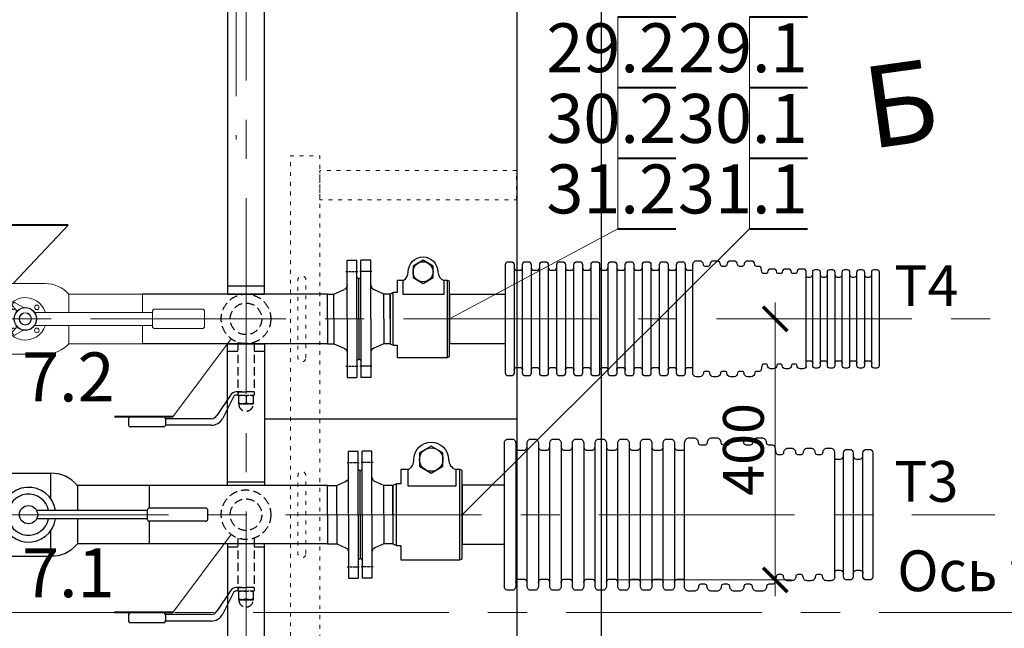
# Model space of a CAD drawing. Units: millimetres. Extents: x 458147 to 487741, y 24798 to 35299.
# Drawn here: x 461573 to 463083, y 32038 to 32971 of the extents above; entities that cross this region are included whole.
import ezdxf
from ezdxf.enums import TextEntityAlignment as Align

# ---------------------------------------------------------------- set-up
doc = ezdxf.new("R2010")
doc.units = ezdxf.units.MM
for name, pattern in [('ACAD_ISO03W100', [30, 12, -18]), ('CENTERx1', [16, 10, -2, 2, -2]), ('CENTERX2', [101.6, 63.5, -12.7, 12.7, -12.7]), ('DASHED', [19.05, 12.7, -6.35])]:
    doc.linetypes.add(name, pattern=pattern)
for name, color, linetype in [('Construction(строит)', 153, 'Continuous'), ('PV-33A', 7, 'Continuous'), ('PV-37F', 7, 'Continuous'), ('tc_Construction(строит)', 153, 'Continuous'), ('tc_WaterPipe(водоводы)', 74, 'Continuous')]:
    doc.layers.add(name, color=color, linetype=linetype)
for name, color, linetype, lineweight in [('Dim(размер)', 5, 'Continuous', 25), ('tc_Axis(Оси)', 1, 'CENTERx1', 13), ('tc_Dim(размер)', 5, 'Continuous', 35), ('tc_Text(текст)', 202, 'Continuous', 35), ('Tonk', 8, 'Continuous', 15)]:
    doc.layers.add(name, color=color, linetype=linetype, lineweight=lineweight)
doc.styles.add('Dim(размер)', font='isocpeui.ttf')
doc.styles.get("Standard").update_dxf_attribs({"font": 'isocpeui.ttf'})
doc.styles.add('Text(текст)', font='monotxt.shx', dxfattribs={"width": 0.8})
doc.dimstyles.new('M25_1$0', dxfattribs={"dimtxt": 62.5, "dimasz": 37.5, "dimexe": 25, "dimexo": 20, "dimgap": 17.5, "dimtad": 1, "dimdec": 0, "dimzin": 3, "dimtxsty": 'Dim(размер)', "dimblk": 'ARCHTICK', "dimcen": 62.5, "dimdle": 25, "dimclrd": 256, "dimclre": 256, "dimclrt": 256, "dimaunit": 1, "dimadec": 3, "dimazin": 0, "dimtfac": 1, "dimtdec": 0, "dimtmove": 0, "dimatfit": 3, "dimldrblk": 'NONE', "dimfxl": 1, "dimtolj": 1, "dimtzin": 3, "dimlwd": 15, "dimlwe": 15, "dimarcsym": 0})

# ---------------------------------------------------------------- blocks, each defined once
blk = doc.blocks.new('Bm_on_dy080T')
at = {"layer": 'PV-37F', "extrusion": (0, 1, -1.83691e-16)}
for p, q in [((151.4, 63.5), (218.6, 63.5)), ((151.4, 63.5), (151.4, 25.2)), ((218.6, 63.5), (218.6, 25.2)), ((110, 44.5), (0, 44.5)), ((0, -44.5), (0, 44.5)), ((110, 0), (110, 44.5)), ((370, 44.5), (260, 44.5)), ((260, 44.5), (260, 6.5)), ((370, 44.5), (370, 10)), ((110, -44.5), (110, 0)), ((367, 6.5), (197.4, 6.5)), ((367, 7), (367, -7)), ((457, 10), (370, 10)), ((460, -7), (460, 7)), ((367, -6.5), (197.4, -6.5)), ((260, -6.5), (260, -44.5)), ((457, -10), (370, -10)), ((370, -10), (370, -44.5)), ((151.4, -25.2), (151.4, -63.5)), ((218.6, -25.2), (218.6, -63.5)), ((110, -44.5), (0, -44.5)), ((370, -44.5), (260, -44.5)), ((151.4, -63.5), (218.6, -63.5))]:
    blk.add_line(p, q, dxfattribs=at)
at = {"layer": 'PV-37F'}
blk.add_circle((185, 0), 14, dxfattribs=at)
for centre, radius, start, end in [((150.1, 11.8), 51.7, 88.6209, 140.8362), ((219.9, 11.8), 51.7, 39.1638, 91.3791), ((185, 0), 42, 8.9024, 180), ((185, 0), 31.5, 11.9077, 180), ((185, 0), 42, 180, 351.0976), ((185, 0), 31.5, 180, 348.0923), ((370, 7), 3, 90, 180), ((457, 7), 3, 0, 90), ((370, -7), 3, 180, 270), ((457, -7), 3, 270, 0), ((150.1, -11.8), 51.7, 219.1638, 271.3791), ((219.9, -11.8), 51.7, 268.6209, 320.8362)]:
    blk.add_arc(centre, radius, start, end, dxfattribs=at)
blk = doc.blocks.new('*U5')
at = {"linetype": 'Continuous', "lineweight": -3}
blk.add_lwpolyline([(0, 0, 0.5, 0.5, 0), (-10, 0, 0.5, 0.5, 0), (-8, 0, 0, 1.8, 0), (-8, 5, 0, 0, 0), (-8, 10, 0, 0, 0)], format="xyseb", dxfattribs=at)
at = {"style": 'Text(текст)', "width": 0.8}
blk.add_attdef('RAZREZ', text='', height=5, dxfattribs=at).set_placement((-12.93, 8.355), align=Align.MIDDLE_CENTER)
blk = doc.blocks.new('_ArchTick')
at = {"color": 0, "const_width": 0.15}
blk.add_lwpolyline([(-0.5, -0.5), (0.5, 0.5)], dxfattribs=at)
blk = doc.blocks.new('*D66')
at = {"layer": 'Defpoints', "color": 0, "transparency": 16777216}
for p in [(462624.6, 32512.3), (462731.2, 32512.3), (462468.8, 32112.3)]:
    blk.add_point(p, dxfattribs=at)
at = {"layer": 'Dim(размер)', "lineweight": 15, "transparency": 16777216}
for p, q in [((462731.2, 32087.3), (462731.2, 32537.3)), ((462644.6, 32512.3), (462756.2, 32512.3)), ((462488.8, 32112.3), (462756.2, 32112.3))]:
    blk.add_line(p, q, dxfattribs=at)
at = {"layer": 'Dim(размер)', "lineweight": 15, "transparency": 16777216, "xscale": 37.5, "yscale": 37.5, "zscale": 37.5}
for p, rotation in [((462731.2, 32512.3), 90), ((462731.2, 32112.3), 270)]:
    blk.add_blockref('_ArchTick', p, dxfattribs=dict(at, rotation=rotation))
at = {"layer": 'Dim(размер)', "transparency": 16777216, "insert": (462682.4, 32312.3), "char_height": 62.5, "attachment_point": 5, "rotation": 90, "style": 'Dim(размер)'}
blk.add_mtext('\\A1;400', dxfattribs=at)
blk = doc.blocks.new('_None')
blk = doc.blocks.new('A$C12A52540')
at = {"layer": 'tc_Construction(строит)'}
for p, q in [((3064.1, -3709.5), (3064.1, -626.5)), ((2934.1, -811.5), (2934.1, -3524.5))]:
    blk.add_line(p, q, dxfattribs=at)
blk = doc.blocks.new('A$C75836C24')
at = {"color": 3, "ltscale": 0.2}
for p, q in [((18, 97.5), (3, 97.5)), ((3, 0), (3, 97.5)), ((18, 0), (18, 97.5)), ((3, 69.5), (0, 66.5)), ((0, 0), (0, 66.5)), ((36, 44.5), (22.6, 50.6)), ((50, 44.5), (36, 44.5)), ((36, 0), (36, 44.5)), ((50, 0), (50, 44.5)), ((0, 0), (0, -66.5)), ((3, 0), (3, -97.5)), ((18, 0), (18, -97.5)), ((36, 0), (36, -44.5)), ((50, 0), (50, -44.5)), ((36, -44.5), (22.6, -50.6)), ((50, -44.5), (36, -44.5)), ((3, -69.5), (0, -66.5)), ((18, -97.5), (3, -97.5))]:
    blk.add_line(p, q, dxfattribs=at)
at = {"color": 1, "linetype": 'CENTERX2', "ltscale": 0.05}
for p, q in [((20, 80), (1, 80)), ((20, -80), (1, -80))]:
    blk.add_line(p, q, dxfattribs=at)
at = {"color": 3, "ltscale": 0.2}
for centre, start, end in [((25.5, 57.5), 180, 247.38), ((25.5, -57.5), 112.62, 180)]:
    blk.add_arc(centre, 7.5, start, end, dxfattribs=at)
blk = doc.blocks.new('A$C79A64647')
at = {"layer": 'Construction(строит)', "linetype": 'Continuous', "lineweight": 30}
blk.add_lwpolyline([(28.3, 83.8, 0.292332), (39.2, 102.5, -1), (103.7, 102.5, 0.30352), (117.1, 83.8)], format="xyb", dxfattribs=at)
blk.add_lwpolyline([(49.6, 89.9), (71.4, 77.3), (93.2, 89.9), (93.2, 115.1), (71.4, 127.6), (49.6, 115.1)], close=True, dxfattribs=at)
for points in [[(6.6, -57.5), (6.6, 57.5), (0, 54), (0, -54), (6.6, -57.5), (15, -57.5), (15, -83.8), (124.6, -83.8), (124.6, 0), (124.6, 83.8), (117.1, 83.8), (117.1, 53.2), (28.3, 53.2), (28.3, 83.8), (15, 83.8), (15, 57.5), (6.6, 57.5)], [(124.6, -83.8), (129, -82.2), (129, 82.2), (124.6, 83.8)]]:
    blk.add_lwpolyline(points, dxfattribs=at)
blk.add_circle((71.4, 102.5), 21.8, dxfattribs=at)
blk = doc.blocks.new('A$C630D78D9')
at = {"layer": 'tc_WaterPipe(водоводы)'}
for points in [[(115.9, -5.8), (115.9, -11.6, -0.414214), (110.1, -17.4), (104.3, -17.4), (-104.3, -17.4), (-110.1, -17.4, -0.414214), (-115.9, -11.6), (-115.9, -5.8, -0.414214), (-110.1, 0), (110.1, 0, -0.414214)], [(115.9, -40.6), (115.9, -46.4, -0.414214), (110.1, -52.2), (104.3, -52.2), (-104.3, -52.2), (-110.1, -52.2, -0.414214), (-115.9, -46.4), (-115.9, -40.6, -0.414214), (-110.1, -34.8), (110.1, -34.8, -0.414214)], [(115.9, -75.4), (115.9, -81.2, -0.414214), (110.1, -87), (104.3, -87), (-104.3, -87), (-110.1, -87, -0.414214), (-115.9, -81.2), (-115.9, -75.4, -0.414214), (-110.1, -69.6), (110.1, -69.6, -0.414214)], [(115.9, -110.1), (115.9, -115.9, -0.414214), (110.1, -121.7), (104.3, -121.7), (-104.3, -121.7), (-110.1, -121.7, -0.414214), (-115.9, -115.9), (-115.9, -110.1, -0.414214), (-110.1, -104.3), (110.1, -104.3, -0.414214)], [(115.9, -144.9), (115.9, -150.7, -0.414214), (110.1, -156.5), (104.3, -156.5), (-104.3, -156.5), (-110.1, -156.5, -0.414214), (-115.9, -150.7), (-115.9, -144.9, -0.414214), (-110.1, -139.1), (110.1, -139.1, -0.414214)], [(115.9, -179.7), (115.9, -185.5, -0.414214), (110.1, -191.3), (104.3, -191.3), (-104.3, -191.3), (-110.1, -191.3, -0.414214), (-115.9, -185.5), (-115.9, -179.7, -0.414214), (-110.1, -173.9), (110.1, -173.9, -0.414214)], [(115.9, -214.5), (115.9, -220.3, -0.414214), (110.1, -226.1), (104.3, -226.1), (-104.3, -226.1), (-110.1, -226.1, -0.414214), (-115.9, -220.3), (-115.9, -214.5, -0.414214), (-110.1, -208.7), (110.1, -208.7, -0.414214)], [(115.9, -249.3), (115.9, -255.1, -0.414214), (110.1, -260.9), (104.3, -260.9), (-104.3, -260.9), (-110.1, -260.9, -0.414214), (-115.9, -255.1), (-115.9, -249.3, -0.414214), (-110.1, -243.5), (110.1, -243.5, -0.414214)], [(100, -525), (100, -530, -0.414214), (95, -535), (90, -535), (-90, -535), (-95, -535, -0.414214), (-100, -530), (-100, -525, -0.414214), (-95, -520), (95, -520, -0.414214)], [(100, -555), (100, -560, -0.414214), (95, -565), (90, -565), (-90, -565), (-95, -565, -0.414214), (-100, -560), (-100, -555, -0.414214), (-95, -550), (95, -550, -0.414214)]]:
    blk.add_lwpolyline(points, format="xyb", close=True, dxfattribs=at)
for points in [[(-104.3, -17.4, -0.414214), (-98.6, -23.2), (-98.6, -29, -0.414214), (-104.3, -34.8)], [(104.3, -17.4, 0.414214), (98.6, -23.2), (98.6, -29, 0.414214), (104.3, -34.8)], [(-104.3, -52.2, -0.414214), (-98.6, -58), (-98.6, -63.8, -0.414214), (-104.3, -69.6)], [(104.3, -52.2, 0.414214), (98.6, -58), (98.6, -63.8, 0.414214), (104.3, -69.6)], [(-104.3, -87, -0.414214), (-98.6, -92.8), (-98.6, -98.6, -0.414214), (-104.3, -104.3)], [(104.3, -87, 0.414214), (98.6, -92.8), (98.6, -98.6, 0.414214), (104.3, -104.3)], [(-104.3, -121.7, -0.414214), (-98.6, -127.5), (-98.6, -133.3, -0.414214), (-104.3, -139.1)], [(104.3, -121.7, 0.414214), (98.6, -127.5), (98.6, -133.3, 0.414214), (104.3, -139.1)], [(-104.3, -156.5, -0.414214), (-98.6, -162.3), (-98.6, -168.1, -0.414214), (-104.3, -173.9)], [(104.3, -156.5, 0.414214), (98.6, -162.3), (98.6, -168.1, 0.414214), (104.3, -173.9)], [(-104.3, -191.3, -0.414214), (-98.6, -197.1), (-98.6, -202.9, -0.414214), (-104.3, -208.7)], [(104.3, -191.3, 0.414214), (98.6, -197.1), (98.6, -202.9, 0.414214), (104.3, -208.7)], [(-104.3, -226.1, -0.414214), (-98.6, -231.9), (-98.6, -237.7, -0.414214), (-104.3, -243.5)], [(104.3, -226.1, 0.414214), (98.6, -231.9), (98.6, -237.7, 0.414214), (104.3, -243.5)], [(-104.3, -260.9, -0.414214), (-98.6, -266.7), (-98.6, -272.5, -0.170404), (-99.8, -276.1, -0.170404)], [(104.3, -260.9, 0.414214), (98.6, -266.7), (98.6, -272.5, 0.170404), (99.8, -276.1, 0.170404)], [(-95, -506.9, -0.414214), (-101.2, -500.6), (-101.2, -494.4, -0.414214), (-95, -488.1, 0.414214), (-91.9, -485), (-91.9, -480, 0.414214), (-95, -476.9, -0.414214), (-101.2, -470.6), (-101.2, -464.4, -0.414214), (-95, -458.1, 0.414214), (-91.9, -455), (-91.9, -450, 0.414214), (-95, -446.9, -0.414214), (-101.2, -440.6), (-101.2, -434.4, -0.414214), (-95, -428.1, 0.414214), (-91.9, -425), (-91.9, -420, 0.414214), (-95, -416.9), (-102.9, -415.2, -0.414214), (-106.5, -411.6), (-106.5, -405.8, 0.414214), (-110.1, -402.2, -0.414214), (-117.4, -394.9), (-117.4, -387.7, -0.414214), (-110.1, -380.4, 0.414214), (-106.5, -376.8), (-106.5, -371, 0.414214), (-110.1, -367.4, -0.414214), (-117.4, -360.1), (-117.4, -352.9, -0.414214), (-110.1, -345.7, 0.414214), (-106.5, -342), (-106.5, -336.2, 0.414214), (-110.1, -332.6, -0.414214), (-117.4, -325.4), (-117.4, -318.1, -0.414214), (-110.1, -310.9, 0.414214), (-106.5, -307.2), (-106.5, -301.4, 0.414214), (-110.1, -297.8, -0.414214), (-117.4, -290.6), (-117.4, -283.3, -0.414214), (-110.1, -276.1)], [(95, -506.9, 0.414214), (101.3, -500.6), (101.3, -494.4, 0.414214), (95, -488.1, -0.414214), (91.9, -485), (91.9, -480, -0.414214), (95, -476.9, 0.414214), (101.3, -470.6), (101.3, -464.4, 0.414214), (95, -458.1, -0.414214), (91.9, -455), (91.9, -450, -0.414214), (95, -446.9, 0.414214), (101.3, -440.6), (101.3, -434.4, 0.414214), (95, -428.1, -0.414214), (91.9, -425), (91.9, -420, -0.414214), (95, -416.9), (102.9, -415.2, 0.414214), (106.5, -411.6), (106.5, -405.8, -0.414214), (110.1, -402.2, 0.414214), (117.4, -394.9), (117.4, -387.7, 0.414214), (110.1, -380.4, -0.414214), (106.5, -376.8), (106.5, -371, -0.414214), (110.1, -367.4, 0.414214), (117.4, -360.1), (117.4, -352.9, 0.414214), (110.1, -345.7, -0.414214), (106.5, -342), (106.5, -336.2, -0.414214), (110.1, -332.6, 0.414214), (117.4, -325.4), (117.4, -318.1, 0.414214), (110.1, -310.9, -0.414214), (106.5, -307.2), (106.5, -301.4, -0.414214), (110.1, -297.8, 0.414214), (117.4, -290.6), (117.4, -283.3, 0.414214), (110.1, -276.1)], [(-86.1, -506.9, -0.170404), (-85, -510), (-85, -515, -0.414214), (-90, -520)], [(86.1, -506.9, 0.170404), (85, -510), (85, -515, 0.414214), (90, -520)], [(-90, -535, -0.414214), (-85, -540), (-85, -545, -0.414214), (-90, -550)], [(90, -535, 0.414214), (85, -540), (85, -545, 0.414214), (90, -550)]]:
    blk.add_lwpolyline(points, format="xyb", dxfattribs=at)
for points in [[(-110.1, -276.1), (110.1, -276.1)], [(-95, -506.9), (95, -506.9)]]:
    blk.add_lwpolyline(points, dxfattribs=at)
blk = doc.blocks.new('A$C46963C31')
at = {"color": 3, "ltscale": 0.2}
for p, q in [((18, 90), (3, 90)), ((3, 0), (3, 90)), ((18, 0), (18, 90)), ((3, 64), (0, 61)), ((0, 0), (0, 61)), ((38.4, 38), (22.6, 45.1)), ((48, 38), (38.4, 38)), ((38.4, 0), (38.4, 38)), ((48, 0), (48, 38)), ((0, 0), (0, -61)), ((3, 0), (3, -90)), ((18, 0), (18, -90)), ((38.4, 0), (38.4, -38)), ((48, 0), (48, -38)), ((38.4, -38), (22.6, -45.1)), ((48, -38), (38.4, -38)), ((3, -64), (0, -61)), ((18, -90), (3, -90))]:
    blk.add_line(p, q, dxfattribs=at)
at = {"color": 1, "linetype": 'CENTERX2', "ltscale": 0.05}
for p, q in [((20, 72.5), (1, 72.5)), ((20, -72.5), (1, -72.5))]:
    blk.add_line(p, q, dxfattribs=at)
at = {"color": 3, "ltscale": 0.2}
for centre, start, end in [((25.5, 52), 180, 247.38), ((25.5, -52), 112.62, 180)]:
    blk.add_arc(centre, 7.5, start, end, dxfattribs=at)
blk = doc.blocks.new('A$C0DDD5793')
at = {"color": 0, "linetype": 'Continuous', "lineweight": 0}
for p, q in [((210.4, 54), (149.6, 54)), ((0, 38), (0, -38)), ((113, 38), (0, 38)), ((113, 0), (113, 38)), ((247, 10), (247, 38)), ((247, 38), (360, 38)), ((360, 10), (360, 38)), ((160.2, 22.6), (161.9, 24.4)), ((165.1, 14.9), (160.2, 19.8)), ((164.4, 24.7), (176, 17.9)), ((113, -38), (113, 0)), ((375, 10), (194.4, 10)), ((375, 0), (375, 11)), ((375, -11), (375, 0)), ((379, 15), (451, 15)), ((455, 11), (455, 0)), ((455, 0), (455, -11)), ((165.1, -14.9), (160.2, -19.8)), ((375, -10), (194.4, -10)), ((247, -38), (247, -10)), ((360, -38), (360, -10)), ((379, -15), (451, -15)), ((160.2, -22.6), (161.9, -24.4)), ((164.4, -24.7), (176, -17.9)), ((113, -38), (0, -38)), ((247, -38), (360, -38)), ((210.4, -54), (149.6, -54))]:
    blk.add_line(p, q, dxfattribs=at)
for centre, radius, start, end in [((149.6, 4), 50, 90, 137.0782), ((210.4, 4), 50, 42.9218, 90), ((180, 0), 32.5, 17.9202, 180), ((162.3, 17.7), 3.5, 133.9627, 180), ((162.3, 17.7), 3.5, 180, 315), ((161.6, 21.2), 2, 135, 225), ((163.4, 23), 2, 90, 135), ((180, 0), 17.5, 90, 270), ((180, 0), 17, 90, 270), ((163.4, 23), 2, 60, 90), ((178, 21.4), 4, 240, 275.2392), ((180, 0), 17.5, 270, 90), ((180, 0), 17, 270, 90), ((197.7, 17.7), 3.5, 0, 180), ((197.7, 17.7), 3.5, 180, 0), ((180, 0), 32.5, 180, 342.0798), ((155, 0), 3.5, 0, 180), ((155, 0), 3.5, 180, 0), ((162.2, 12.1), 4, 325.7222, 45), ((180, 0), 9.5, 90, 270), ((180, 0), 9, 0, 180), ((180, 0), 9, 180, 0), ((180, 0), 9.5, 270, 90), ((379, 11), 4, 90, 180), ((451, 11), 4, 0, 90), ((162.3, -17.7), 3.5, 45, 180), ((162.2, -12.1), 4, 315, 34.2778), ((197.7, -17.7), 3.5, 0, 180), ((379, -11), 4, 180, 270), ((451, -11), 4, 270, 0), ((162.3, -17.7), 3.5, 180, 226.0373), ((161.6, -21.2), 2, 135, 225), ((163.4, -23), 2, 225, 300), ((178, -21.4), 4, 90, 120), ((178, -21.4), 4, 84.7608, 90), ((197.7, -17.7), 3.5, 180, 0), ((149.6, -4), 50, 222.9218, 270), ((210.4, -4), 50, 270, 317.0782)]:
    blk.add_arc(centre, radius, start, end, dxfattribs=at)
for points, knots in [([(194.4, 10), (194.4, 10), (194.4, 9.9), (194.5, 9.7), (194.6, 9.7), (194.7, 9.5), (194.8, 9.3), (195, 9.1), (195, 9), (195.2, 8.6), (195.3, 8.5), (195.6, 7.9), (195.8, 7.5), (196, 7.1)], [0.016000051, 0.016000051, 0.016000051, 0.016000051, 0.017996831, 0.017996831, 0.018996655, 0.018996655, 0.019996479, 0.019996479, 0.020996303, 0.020996303, 0.021996127, 0.021996127, 0.023995697, 0.023995697, 0.023995697, 0.023995697]), ([(197.5, 0), (197.5, 0.7), (197.5, 1.3), (197.3, 2.3), (197.3, 2.6), (197.2, 3.3), (197.1, 3.6), (196.9, 4.5), (196.8, 5.1), (196.5, 5.9), (196.4, 6.1), (196.2, 6.6), (196.1, 6.9), (195.9, 7.3), (195.8, 7.5), (195.6, 7.9), (195.5, 8.1), (195.2, 8.7), (195, 9), (194.8, 9.3), (194.7, 9.5), (194.6, 9.7), (194.5, 9.7), (194.4, 9.9), (194.4, 10), (194.4, 10), (194.4, 10), (194.4, 10)], [0, 0, 0, 0, 0.00199965, 0.00199965, 0.00299947, 0.00299947, 0.0039993, 0.0039993, 0.00599894, 0.00599894, 0.00699877, 0.00699877, 0.00799859, 0.00799859, 0.00899842, 0.00899842, 0.00999824, 0.00999824, 0.01199789, 0.01199789, 0.01299771, 0.01299771, 0.01399754, 0.01399754, 0.01599718, 0.01599718, 0.01600005, 0.01600005, 0.01600005, 0.01600005]), ([(194.4, -10), (194.4, -10), (194.4, -9.9), (194.5, -9.7), (194.6, -9.7), (194.7, -9.5), (194.8, -9.3), (195, -9.1), (195, -9), (195.2, -8.6), (195.3, -8.5), (195.6, -7.9), (195.8, -7.5), (196.1, -6.9), (196.2, -6.6), (196.4, -6.1), (196.5, -5.9), (196.8, -5.1), (196.9, -4.5), (197.1, -3.6), (197.2, -3.3), (197.3, -2.6), (197.3, -2.3), (197.4, -1.7), (197.5, -1.3), (197.5, -0.7), (197.5, -0.3), (197.5, 0)], [0.04796443, 0.04796443, 0.04796443, 0.04796443, 0.04995279, 0.04995279, 0.05095048, 0.05095048, 0.05194817, 0.05194817, 0.05294586, 0.05294586, 0.05394355, 0.05394355, 0.05593893, 0.05593893, 0.05693662, 0.05693662, 0.05793431, 0.05793431, 0.05992969, 0.05992969, 0.06092738, 0.06092738, 0.06192508, 0.06192508, 0.06292277, 0.06292277, 0.06392046, 0.06392046, 0.06392046, 0.06392046]), ([(196, 7.1), (196, 7.1), (196, 7.1), (196.2, 6.6), (196.4, 6.1), (196.6, 5.6)], [0.023995697, 0.023995697, 0.023995697, 0.023995697, 0.023995775, 0.023995775, 0.02599534, 0.02599534, 0.02599534, 0.02599534]), ([(196.6, 5.6), (196.6, 5.6), (196.6, 5.6), (196.8, 5.1), (196.9, 4.5), (197.1, 3.9), (197.1, 3.9), (197.1, 3.9)], [0.02599534, 0.02599534, 0.02599534, 0.02599534, 0.025995423, 0.025995423, 0.02799507, 0.02799507, 0.027995127, 0.027995127, 0.027995127, 0.027995127]), ([(197.1, 3.9), (197.1, 3.6), (197.2, 3.3), (197.3, 2.6), (197.3, 2.3), (197.4, 2), (197.4, 2), (197.4, 2)], [0.027995127, 0.027995127, 0.027995127, 0.027995127, 0.028994894, 0.028994894, 0.029994718, 0.029994718, 0.02999481, 0.02999481, 0.02999481, 0.02999481]), ([(197.5, 0), (197.5, -0.7), (197.5, -1.3), (197.3, -2.6), (197.2, -3.3), (197.1, -3.9), (197.1, -3.9), (197.1, -3.9)], [0.031994366, 0.031994366, 0.031994366, 0.031994366, 0.033989747, 0.033989747, 0.035985127, 0.035985127, 0.035985211, 0.035985211, 0.035985211, 0.035985211]), ([(197.1, -3.9), (196.9, -4.5), (196.8, -5.1), (196.4, -6.1), (196.2, -6.6), (195.9, -7.3), (195.8, -7.5), (195.6, -7.9), (195.5, -8.1), (195.2, -8.7), (195, -9), (194.8, -9.3), (194.7, -9.5), (194.6, -9.6), (194.5, -9.7), (194.5, -9.9), (194.4, -9.9), (194.4, -10), (194.4, -10), (194.4, -10), (194.4, -10), (194.4, -10)], [0.03598521, 0.03598521, 0.03598521, 0.03598521, 0.03798051, 0.03798051, 0.03997589, 0.03997589, 0.04097358, 0.04097358, 0.04197127, 0.04197127, 0.04396665, 0.04396665, 0.04496434, 0.04496434, 0.04596203, 0.04596203, 0.04695972, 0.04695972, 0.04795741, 0.04795741, 0.04796443, 0.04796443, 0.04796443, 0.04796443])]:
    blk.add_open_spline(points, degree=3, knots=knots, dxfattribs=at)
blk.add_open_spline([(197.4, 2), (197.5, 1.3), (197.5, 0.7), (197.5, 0)], degree=3, dxfattribs=at)
blk = doc.blocks.new('A$C09E062B2')
at = {"layer": 'tc_WaterPipe(водоводы)'}
for points in [[(87.5, -4.4), (87.5, -8.7, -0.414214), (83.1, -13.1), (78.8, -13.1), (-78.7, -13.1), (-83.1, -13.1, -0.414214), (-87.5, -8.7), (-87.5, -4.4, -0.414214), (-83.1, 0), (83.1, 0, -0.414214)], [(87.5, -30.6), (87.5, -35, -0.414214), (83.1, -39.4), (78.8, -39.4), (-78.7, -39.4), (-83.1, -39.4, -0.414214), (-87.5, -35), (-87.5, -30.6, -0.414214), (-83.1, -26.2), (83.1, -26.2, -0.414214)], [(87.5, -56.9), (87.5, -61.2, -0.414214), (83.1, -65.6), (78.8, -65.6), (-78.7, -65.6), (-83.1, -65.6, -0.414214), (-87.5, -61.2), (-87.5, -56.9, -0.414214), (-83.1, -52.5), (83.1, -52.5, -0.414214)], [(87.5, -83.1), (87.5, -87.5, -0.414214), (83.1, -91.9), (78.8, -91.9), (-78.7, -91.9), (-83.1, -91.9, -0.414214), (-87.5, -87.5), (-87.5, -83.1, -0.414214), (-83.1, -78.7), (83.1, -78.7, -0.414214)], [(87.5, -109.4), (87.5, -113.7, -0.414214), (83.1, -118.1), (78.8, -118.1), (-78.7, -118.1), (-83.1, -118.1, -0.414214), (-87.5, -113.7), (-87.5, -109.4, -0.414214), (-83.1, -105), (83.1, -105, -0.414214)], [(87.5, -135.6), (87.5, -140, -0.414214), (83.1, -144.4), (78.8, -144.4), (-78.7, -144.4), (-83.1, -144.4, -0.414214), (-87.5, -140), (-87.5, -135.6, -0.414214), (-83.1, -131.2), (83.1, -131.2, -0.414214)], [(87.5, -161.9), (87.5, -166.2, -0.414214), (83.1, -170.6), (78.8, -170.6), (-78.7, -170.6), (-83.1, -170.6, -0.414214), (-87.5, -166.2), (-87.5, -161.9, -0.414214), (-83.1, -157.5), (83.1, -157.5, -0.414214)], [(87.5, -188.1), (87.5, -192.5, -0.414214), (83.1, -196.9), (78.8, -196.9), (-78.7, -196.9), (-83.1, -196.9, -0.414214), (-87.5, -192.5), (-87.5, -188.1, -0.414214), (-83.1, -183.7), (83.1, -183.7, -0.414214)], [(87.5, -214.4), (87.5, -218.7, -0.414214), (83.1, -223.1), (78.8, -223.1), (-78.7, -223.1), (-83.1, -223.1, -0.414214), (-87.5, -218.7), (-87.5, -214.4, -0.414214), (-83.1, -210), (83.1, -210, -0.414214)], [(87.5, -240.6), (87.5, -245, -0.414214), (83.1, -249.4), (78.8, -249.4), (-78.7, -249.4), (-83.1, -249.4, -0.414214), (-87.5, -245), (-87.5, -240.6, -0.414214), (-83.1, -236.2), (83.1, -236.2, -0.414214)], [(87.5, -266.9), (87.5, -271.2, -0.414214), (83.1, -275.6), (78.8, -275.6), (-78.7, -275.6), (-83.1, -275.6, -0.414214), (-87.5, -271.2), (-87.5, -266.9, -0.414214), (-83.1, -262.5), (83.1, -262.5, -0.414214)], [(75.5, -475), (75.5, -478.7, -0.414214), (71.7, -482.5), (67.9, -482.5), (-67.9, -482.5), (-71.7, -482.5, -0.414214), (-75.5, -478.7), (-75.5, -475, -0.414214), (-71.7, -471.2), (71.7, -471.2, -0.414214)], [(75.5, -497.6), (75.5, -501.4, -0.414214), (71.7, -505.1), (67.9, -505.1), (-67.9, -505.1), (-71.7, -505.1, -0.414214), (-75.5, -501.4), (-75.5, -497.6, -0.414214), (-71.7, -493.8), (71.7, -493.8, -0.414214)], [(75.5, -520.2), (75.5, -524, -0.414214), (71.7, -527.8), (67.9, -527.8), (-67.9, -527.8), (-71.7, -527.8, -0.414214), (-75.5, -524), (-75.5, -520.2, -0.414214), (-71.7, -516.5), (71.7, -516.5, -0.414214)], [(75.5, -542.9), (75.5, -546.7, -0.414214), (71.7, -550.4), (67.9, -550.4), (-67.9, -550.4), (-71.7, -550.4, -0.414214), (-75.5, -546.7), (-75.5, -542.9, -0.414214), (-71.7, -539.1), (71.7, -539.1, -0.414214)], [(75.5, -565.5), (75.5, -569.3, -0.414214), (71.7, -573.1), (67.9, -573.1), (-67.9, -573.1), (-71.7, -573.1, -0.414214), (-75.5, -569.3), (-75.5, -565.5, -0.414214), (-71.7, -561.7), (71.7, -561.7, -0.414214)]]:
    blk.add_lwpolyline(points, format="xyb", close=True, dxfattribs=at)
for points in [[(-78.7, -13.1, -0.414214), (-74.4, -17.5), (-74.4, -21.9, -0.414214), (-78.7, -26.2)], [(78.8, -13.1, 0.414214), (74.4, -17.5), (74.4, -21.9, 0.414214), (78.8, -26.2)], [(-78.7, -39.4, -0.414214), (-74.4, -43.7), (-74.4, -48.1, -0.414214), (-78.7, -52.5)], [(78.8, -39.4, 0.414214), (74.4, -43.7), (74.4, -48.1, 0.414214), (78.8, -52.5)], [(-78.7, -65.6, -0.414214), (-74.4, -70), (-74.4, -74.4, -0.414214), (-78.7, -78.7)], [(78.8, -65.6, 0.414214), (74.4, -70), (74.4, -74.4, 0.414214), (78.8, -78.7)], [(-78.7, -91.9, -0.414214), (-74.4, -96.2), (-74.4, -100.6, -0.414214), (-78.7, -105)], [(78.8, -91.9, 0.414214), (74.4, -96.2), (74.4, -100.6, 0.414214), (78.8, -105)], [(-78.7, -118.1, -0.414214), (-74.4, -122.5), (-74.4, -126.9, -0.414214), (-78.7, -131.2)], [(78.8, -118.1, 0.414214), (74.4, -122.5), (74.4, -126.9, 0.414214), (78.8, -131.2)], [(-78.7, -144.4, -0.414214), (-74.4, -148.7), (-74.4, -153.1, -0.414214), (-78.7, -157.5)], [(78.8, -144.4, 0.414214), (74.4, -148.7), (74.4, -153.1, 0.414214), (78.8, -157.5)], [(-78.7, -170.6, -0.414214), (-74.4, -175), (-74.4, -179.4, -0.414214), (-78.7, -183.7)], [(78.8, -170.6, 0.414214), (74.4, -175), (74.4, -179.4, 0.414214), (78.8, -183.7)], [(-78.7, -196.9, -0.414214), (-74.4, -201.2), (-74.4, -205.6, -0.414214), (-78.7, -210)], [(78.8, -196.9, 0.414214), (74.4, -201.2), (74.4, -205.6, 0.414214), (78.8, -210)], [(-78.7, -223.1, -0.414214), (-74.4, -227.5), (-74.4, -231.9, -0.414214), (-78.7, -236.2)], [(78.8, -223.1, 0.414214), (74.4, -227.5), (74.4, -231.9, 0.414214), (78.8, -236.2)], [(-78.7, -249.4, -0.414214), (-74.4, -253.7), (-74.4, -258.1, -0.414214), (-78.7, -262.5)], [(78.8, -249.4, 0.414214), (74.4, -253.7), (74.4, -258.1, 0.414214), (78.8, -262.5)], [(-78.7, -275.6, -0.414214), (-74.4, -280), (-74.4, -284.4, -0.170404), (-75.3, -287.1, -0.170404)], [(78.8, -275.6, 0.414214), (74.4, -280), (74.4, -284.4, 0.170404), (75.3, -287.1, 0.170404)], [(-71.7, -461.3, -0.414214), (-76.4, -456.6), (-76.4, -451.8, -0.414214), (-71.7, -447.1, 0.414214), (-69.3, -444.8), (-69.3, -441, 0.414214), (-71.7, -438.6, -0.414214), (-76.4, -433.9), (-76.4, -429.2, -0.414214), (-71.7, -424.5, 0.414214), (-69.3, -422.1), (-69.3, -418.4, 0.414214), (-71.7, -416, -0.414214), (-76.4, -411.3), (-76.4, -406.6, -0.414214), (-71.7, -401.9, 0.414214), (-69.3, -399.5), (-69.3, -395.7, 0.414214), (-71.7, -393.4), (-77.7, -392.1, -0.414214), (-80.4, -389.4), (-80.4, -385, 0.414214), (-83.1, -382.3, -0.414214), (-88.6, -376.8), (-88.6, -371.3, -0.414214), (-83.1, -365.9, 0.414214), (-80.4, -363.1), (-80.4, -358.7, 0.414214), (-83.1, -356, -0.414214), (-88.6, -350.5), (-88.6, -345.1, -0.414214), (-83.1, -339.6, 0.414214), (-80.4, -336.9), (-80.4, -332.5, 0.414214), (-83.1, -329.8, -0.414214), (-88.6, -324.3), (-88.6, -318.8, -0.414214), (-83.1, -313.4, 0.414214), (-80.4, -310.6), (-80.4, -306.3, 0.414214), (-83.1, -303.5, -0.414214), (-88.6, -298), (-88.6, -292.6, -0.414214), (-83.1, -287.1)], [(71.7, -461.3, 0.414214), (76.4, -456.6), (76.4, -451.8, 0.414214), (71.7, -447.1, -0.414214), (69.3, -444.8), (69.3, -441, -0.414214), (71.7, -438.6, 0.414214), (76.4, -433.9), (76.4, -429.2, 0.414214), (71.7, -424.5, -0.414214), (69.3, -422.1), (69.3, -418.4, -0.414214), (71.7, -416, 0.414214), (76.4, -411.3), (76.4, -406.6, 0.414214), (71.7, -401.9, -0.414214), (69.3, -399.5), (69.3, -395.7, -0.414214), (71.7, -393.4), (77.7, -392.1, 0.414214), (80.4, -389.4), (80.4, -385, -0.414214), (83.1, -382.3, 0.414214), (88.6, -376.8), (88.6, -371.3, 0.414214), (83.1, -365.9, -0.414214), (80.4, -363.1), (80.4, -358.7, -0.414214), (83.1, -356, 0.414214), (88.6, -350.5), (88.6, -345.1, 0.414214), (83.1, -339.6, -0.414214), (80.4, -336.9), (80.4, -332.5, -0.414214), (83.1, -329.8, 0.414214), (88.6, -324.3), (88.6, -318.8, 0.414214), (83.1, -313.4, -0.414214), (80.4, -310.6), (80.4, -306.3, -0.414214), (83.1, -303.5, 0.414214), (88.6, -298), (88.6, -292.6, 0.414214), (83.1, -287.1)], [(-65, -461.3, -0.170404), (-64.1, -463.6), (-64.1, -467.4, -0.414214), (-67.9, -471.2)], [(65, -461.3, 0.170404), (64.1, -463.6), (64.1, -467.4, 0.414214), (67.9, -471.2)], [(-67.9, -482.5, -0.414214), (-64.1, -486.3), (-64.1, -490.1, -0.414214), (-67.9, -493.8)], [(67.9, -482.5, 0.414214), (64.1, -486.3), (64.1, -490.1, 0.414214), (67.9, -493.8)], [(-67.9, -505.1, -0.414214), (-64.1, -508.9), (-64.1, -512.7, -0.414214), (-67.9, -516.5)], [(67.9, -505.1, 0.414214), (64.1, -508.9), (64.1, -512.7, 0.414214), (67.9, -516.5)], [(-67.9, -527.8, -0.414214), (-64.1, -531.6), (-64.1, -535.3, -0.414214), (-67.9, -539.1)], [(67.9, -527.8, 0.414214), (64.1, -531.6), (64.1, -535.3, 0.414214), (67.9, -539.1)], [(-67.9, -550.4, -0.414214), (-64.1, -554.2), (-64.1, -558, -0.414214), (-67.9, -561.7)], [(67.9, -550.4, 0.414214), (64.1, -554.2), (64.1, -558, 0.414214), (67.9, -561.7)]]:
    blk.add_lwpolyline(points, format="xyb", dxfattribs=at)
for points in [[(-83.1, -287.1), (83.1, -287.1)], [(-71.7, -461.3), (71.7, -461.3)]]:
    blk.add_lwpolyline(points, dxfattribs=at)
blk = doc.blocks.new('*U182')
at = {"linetype": 'Continuous', "lineweight": 40}
blk.add_line((-3.57, 0), (0, 0), dxfattribs=at)
at = {"linetype": 'Continuous', "lineweight": 13}
blk.add_line((-3.57, 0), (-0.191, -3.588), dxfattribs=at)
blk.add_attdef('POZ', text='', height=3).set_placement((0, 0), align=Align.BOTTOM_RIGHT)
blk = doc.blocks.new('*U107')
at = {"linetype": 'Continuous', "lineweight": 13}
blk.add_line((-3.57, 0), (-7.15, 4.78), dxfattribs=at)
at = {"linetype": 'Continuous', "lineweight": 40}
blk.add_line((-3.57, 0), (0, 0), dxfattribs=at)
blk.add_attdef('POZ', text='', height=3).set_placement((0, 0), align=Align.BOTTOM_RIGHT)
blk = doc.blocks.new('*U156')
at = {"linetype": 'Continuous', "lineweight": 40}
blk.add_line((-3.57, 0), (0, 0), dxfattribs=at)
at = {"linetype": 'Continuous', "lineweight": 13}
blk.add_line((-3.57, 0), (-3.57, -4.326), dxfattribs=at)
blk.add_attdef('POZ', text='', height=3).set_placement((0, 0), align=Align.BOTTOM_RIGHT)
blk = doc.blocks.new('*U155')
at = {"linetype": 'Continuous', "lineweight": 13}
blk.add_line((-3.57, 0), (-21.187, -17.524), dxfattribs=at)
at = {"linetype": 'Continuous', "lineweight": 40}
blk.add_line((-3.57, 0), (0, 0), dxfattribs=at)
blk.add_attdef('POZ', text='', height=3).set_placement((0, 0), align=Align.BOTTOM_RIGHT)
blk = doc.blocks.new('*U176')
at = {"linetype": 'Continuous', "lineweight": 13}
blk.add_line((-3.57, 0), (-13.898, -5.524), dxfattribs=at)
at = {"linetype": 'Continuous', "lineweight": 40}
blk.add_line((-3.57, 0), (0, 0), dxfattribs=at)
blk.add_attdef('POZ', text='', height=3).set_placement((0, 0), align=Align.BOTTOM_RIGHT)

msp = doc.modelspace()

# ---------------------------------------------------------------- linework, layer by layer
at = {"layer": 'PV-33A', "linetype": 'DASHED'}
for p, q in [((461907.1, 32476.4), (461907.1, 32400.5)), ((461932.1, 32476.4), (461932.1, 32400.5)), ((461907.1, 32400.5), (461919.6, 32400.5)), ((461932.1, 32400.5), (461907.1, 32400.5)), ((461907.1, 32395.5), (461932.1, 32395.5)), ((461908.3, 32394.6), (461908.3, 32383)), ((461919.6, 32394.6), (461919.6, 32383)), ((461930.9, 32383), (461930.9, 32394.6)), ((461932.1, 32400.5), (461932.1, 32395.5)), ((461908.3, 32382), (461913.3, 32382)), ((461914.6, 32382), (461913.3, 32382)), ((461914.6, 32382), (461924.6, 32382)), ((461925.9, 32382), (461924.6, 32382)), ((461925.9, 32382), (461930.9, 32382)), ((461907.1, 32176.4), (461907.1, 32100.5)), ((461932.1, 32176.4), (461932.1, 32100.5)), ((461907.1, 32100.5), (461919.6, 32100.5)), ((461932.1, 32100.5), (461907.1, 32100.5)), ((461907.1, 32095.5), (461932.1, 32095.5)), ((461908.3, 32094.6), (461908.3, 32083)), ((461930.9, 32083), (461930.9, 32094.6)), ((461932.1, 32100.5), (461932.1, 32095.5)), ((461908.3, 32082), (461913.3, 32082)), ((461914.6, 32082), (461913.3, 32082)), ((461914.6, 32082), (461924.6, 32082)), ((461925.9, 32082), (461924.6, 32082)), ((461925.9, 32082), (461930.9, 32082))]:
    msp.add_line(p, q, dxfattribs=at)
at = {"layer": 'PV-33A'}
for p, q in [((461896, 32395.5), (461875, 32364.3)), ((461900.3, 32393), (461883.7, 32359.3)), ((461907.1, 32400.5), (461904.6, 32400.5)), ((461907.1, 32395.5), (461904.6, 32395.5)), ((461739.6, 32359.3), (461739.6, 32349.3)), ((461793.4, 32361.8), (461742.1, 32361.8)), ((461866.4, 32359.3), (461795.9, 32359.3)), ((461795.9, 32359.3), (461795.9, 32349.3)), ((461793.4, 32346.8), (461742.1, 32346.8)), ((461866.4, 32349.3), (461795.9, 32349.3)), ((461895.9, 32095.5), (461875, 32064.3)), ((461900.3, 32093), (461883.7, 32059.3)), ((461907.1, 32100.5), (461904.6, 32100.5)), ((461907.1, 32095.5), (461904.6, 32095.5)), ((461739.6, 32059.3), (461739.6, 32049.3)), ((461793.4, 32061.8), (461742.1, 32061.8)), ((461866.4, 32059.3), (461795.9, 32059.3)), ((461795.9, 32059.3), (461795.9, 32049.3)), ((461793.4, 32046.8), (461742.1, 32046.8)), ((461866.4, 32049.3), (461795.9, 32049.3))]:
    msp.add_line(p, q, dxfattribs=at)
at = {"layer": 'PV-33A', "linetype": 'DASHED'}
for centre, radius in [((461919.6, 32512.3), 38), ((461919.6, 32512.3), 24.2), ((461919.6, 32212.3), 38), ((461919.6, 32212.3), 24.2)]:
    msp.add_circle(centre, radius, dxfattribs=at)
at = {"layer": 'PV-33A'}
for centre, radius, start, end in [((461904.6, 32390.5), 10, 90, 150), ((461904.6, 32390.5), 5, 90, 150), ((461742.1, 32359.3), 2.5, 90, 180), ((461793.4, 32359.3), 2.5, 0, 90), ((461866.4, 32369.3), 10, 270, 330), ((461866.4, 32369.3), 20, 270, 330), ((461742.1, 32349.3), 2.5, 180, 270), ((461793.4, 32349.3), 2.5, 270, 0), ((461904.6, 32090.5), 10, 90, 150), ((461904.6, 32090.5), 5, 90, 150), ((461742.1, 32059.3), 2.5, 90, 180), ((461793.4, 32059.3), 2.5, 0, 90), ((461866.4, 32069.3), 10, 270, 330), ((461866.4, 32069.3), 20, 270, 330), ((461742.1, 32049.3), 2.5, 180, 270), ((461793.4, 32049.3), 2.5, 270, 0)]:
    msp.add_arc(centre, radius, start, end, dxfattribs=at)
at = {"layer": 'PV-33A', "linetype": 'DASHED'}
for centre in [(461919.6, 32382), (461919.6, 32082)]:
    msp.add_arc(centre, 11.2, 180, 0, dxfattribs=at)
for points in [[(461907.1, 32400.5), (461907.1, 32400.5), (461907.1, 32400.5), (461907.1, 32400.5), (461907.1, 32400.4), (461907.2, 32400.3), (461907.2, 32400.2), (461907.2, 32400), (461907.2, 32399.9), (461907.3, 32399.7), (461907.3, 32399.6), (461907.3, 32399.3), (461907.3, 32399.2), (461907.3, 32398.9), (461907.4, 32398.7), (461907.4, 32398.4), (461907.4, 32398.2), (461907.4, 32397.9), (461907.4, 32397.7), (461907.4, 32397.4), (461907.3, 32397.2), (461907.3, 32396.9), (461907.3, 32396.8), (461907.3, 32396.5), (461907.3, 32396.4), (461907.2, 32396.2), (461907.2, 32396.1), (461907.2, 32395.9), (461907.2, 32395.8), (461907.1, 32395.7), (461907.1, 32395.6), (461907.1, 32395.6), (461907.1, 32395.5), (461907.1, 32395.5)], [(461907.1, 32100.5), (461907.1, 32100.5), (461907.1, 32100.5), (461907.1, 32100.5), (461907.1, 32100.4), (461907.1, 32100.3), (461907.2, 32100.2), (461907.2, 32100), (461907.2, 32099.9), (461907.2, 32099.7), (461907.3, 32099.6), (461907.3, 32099.3), (461907.3, 32099.2), (461907.3, 32098.9), (461907.3, 32098.7), (461907.4, 32098.4), (461907.4, 32098.2), (461907.4, 32097.9), (461907.4, 32097.7), (461907.3, 32097.4), (461907.3, 32097.2), (461907.3, 32096.9), (461907.3, 32096.8), (461907.3, 32096.5), (461907.2, 32096.4), (461907.2, 32096.2), (461907.2, 32096.1), (461907.2, 32095.9), (461907.1, 32095.8), (461907.1, 32095.7), (461907.1, 32095.6), (461907.1, 32095.6), (461907.1, 32095.5), (461907.1, 32095.5)]]:
    msp.add_open_spline(points, degree=3, knots=[3.777847, 3.777847, 3.777847, 3.777847, 4.250064, 4.250064, 4.722282, 4.722282, 5.1945, 5.1945, 5.666717, 5.666717, 6.138961, 6.138961, 6.611205, 6.611205, 7.083449, 7.083449, 7.555693, 7.555693, 8.027937, 8.027937, 8.500182, 8.500182, 8.972426, 8.972426, 9.44467, 9.44467, 9.916887, 9.916887, 10.389105, 10.389105, 10.861323, 10.861323, 11.33354, 11.33354, 11.33354, 11.33354], dxfattribs=at)
for points, weights in [([(461908.3, 32394.6), (461911, 32395.4), (461913.3, 32395.5)], [1.02664902743, 1.09629102882, 1.10485870778]), ([(461908.3, 32395.5), (461908.3, 32395.4), (461908.3, 32394.6)], [1.10485870778, 1.09629102882, 1.02664902743]), ([(461914.6, 32395.5), (461916.9, 32395.4), (461919.6, 32394.6)], [1.10485870778, 1.09629102882, 1.02664902743]), ([(461919.6, 32394.6), (461922.3, 32395.4), (461924.6, 32395.5)], [1.02664902743, 1.09629102882, 1.10485870778]), ([(461925.9, 32395.5), (461928.2, 32395.4), (461930.9, 32394.6)], [1.10485870778, 1.09629102882, 1.02664902743]), ([(461930.9, 32394.6), (461930.9, 32395.4), (461930.9, 32395.5)], [1.01380919223, 1.0825802126, 1.09104073948]), ([(461913.3, 32382), (461911, 32382.2), (461908.3, 32383)], [1.10485870778, 1.09629102882, 1.02664902743]), ([(461908.3, 32383), (461908.3, 32382.2), (461908.3, 32382)], [1.02664902743, 1.09629102882, 1.10485870778]), ([(461919.6, 32383), (461916.9, 32382.2), (461914.6, 32382)], [1.02664902743, 1.09629102882, 1.10485870778]), ([(461924.6, 32382), (461922.3, 32382.2), (461919.6, 32383)], [1.10485870778, 1.09629102882, 1.02664902743]), ([(461930.9, 32383), (461928.2, 32382.2), (461925.9, 32382)], [1.02664902743, 1.09629102882, 1.10485870778]), ([(461930.9, 32382), (461930.9, 32382.2), (461930.9, 32383)], [1.09104073948, 1.0825802126, 1.01380919224]), ([(461908.3, 32094.6), (461911, 32095.4), (461913.3, 32095.5)], [1.02664902743, 1.09629102882, 1.10485870778]), ([(461908.3, 32095.5), (461908.3, 32095.4), (461908.3, 32094.6)], [1.10485870778, 1.09629102882, 1.02664902743]), ([(461914.6, 32095.5), (461916.9, 32095.4), (461919.6, 32094.6)], [1.10485870778, 1.09629102882, 1.02664902743]), ([(461919.6, 32094.6), (461922.3, 32095.4), (461924.6, 32095.5)], [1.02664902743, 1.09629102882, 1.10485870778]), ([(461925.9, 32095.5), (461928.2, 32095.4), (461930.9, 32094.6)], [1.10485870778, 1.09629102882, 1.02664902743]), ([(461930.9, 32094.6), (461930.9, 32095.4), (461930.9, 32095.5)], [1.01380919223, 1.0825802126, 1.09104073948]), ([(461913.3, 32082), (461911, 32082.2), (461908.3, 32083)], [1.10485870778, 1.09629102882, 1.02664902743]), ([(461908.3, 32083), (461908.3, 32082.2), (461908.3, 32082)], [1.02664902743, 1.09629102882, 1.10485870778]), ([(461919.6, 32083), (461916.9, 32082.2), (461914.6, 32082)], [1.02664902743, 1.09629102882, 1.10485870778]), ([(461924.6, 32082), (461922.3, 32082.2), (461919.6, 32083)], [1.10485870778, 1.09629102882, 1.02664902743]), ([(461930.9, 32083), (461928.2, 32082.2), (461925.9, 32082)], [1.02664902743, 1.09629102882, 1.10485870778]), ([(461930.9, 32082), (461930.9, 32082.2), (461930.9, 32083)], [1.09104073948, 1.0825802126, 1.01380919224])]:
    msp.add_rational_spline(points, weights, degree=2, dxfattribs=at)
at = {"layer": 'tc_Axis(Оси)', "ltscale": 30}
for p, q in [((461904.6, 33633.6), (461904.6, 32787)), ((460240.9, 32512.3), (463068, 32512.3)), ((460540.9, 32212.3), (463068, 32212.3))]:
    msp.add_line(p, q, dxfattribs=at)
msp.add_lwpolyline([(460018.4, 31362.3), (461844.6, 31362.3, 0.414213), (461919.6, 31437.3), (461919.6, 33355.3), (460096.4, 33355.3)], format="xyb", dxfattribs=at)
msp.add_lwpolyline([(463190.6, 32062.3), (460690.9, 32062.3)], dxfattribs=at)
at = {"layer": 'tc_WaterPipe(водоводы)'}
for p, q in [((461948.1, 32562.3), (461891.1, 32562.3)), ((462044.8, 32550.3), (461761.1, 32550.3)), ((462044.8, 32474.3), (461761.1, 32474.3)), ((461907.1, 32462.3), (461891.1, 32462.3)), ((461948.1, 32462.3), (461932.1, 32462.3)), ((462334.6, 32358.8), (461948.1, 32358.8)), ((462044.8, 32256.8), (461771.1, 32256.8)), ((461948.1, 32262.3), (461891.1, 32262.3)), ((462044.8, 32167.8), (461771.1, 32167.8)), ((461907.1, 32162.3), (461891.1, 32162.3)), ((461948.1, 32162.3), (461932.1, 32162.3))]:
    msp.add_line(p, q, dxfattribs=at)
for points in [[(461891.1, 33305.3), (461891.1, 32550.3), (461948.1, 32550.3), (461948.1, 33305.3)], [(462231.6, 32474.8), (462317.5, 32474.8), (462317.5, 32549.8), (462231.6, 32549.8)], [(461948.1, 32474.3), (461948.1, 32256.8), (461891.1, 32256.8), (461891.1, 32474.3)], [(462315.8, 32167.3), (462315.8, 32257.3), (462251.1, 32257.3), (462251.1, 32167.3)], [(461948.1, 31956.8), (461948.1, 32167.8), (461891.1, 32167.8), (461891.1, 31956.8)]]:
    msp.add_lwpolyline(points, close=True, dxfattribs=at)
at = {"layer": 'Tonk', "linetype": 'ACAD_ISO03W100', "ltscale": 0.5, "flags": 128}
for points in [[(461987.8, 31362.3), (462032.8, 31362.3), (462032.8, 32762.3), (461987.8, 32762.3)], [(462334.6, 32694.8), (462334.6, 32739.8), (462032.8, 32739.8), (462032.8, 32694.8)]]:
    msp.add_lwpolyline(points, close=True, dxfattribs=at)
for points in [[(462011.3, 32452.3), (462011.3, 32572.3, 1), (461999.3, 32572.3), (461999.3, 32452.3, 1)], [(462011.3, 32152.3), (462011.3, 32272.3, 1), (461999.3, 32272.3), (461999.3, 32152.3, 1)]]:
    msp.add_lwpolyline(points, format="xyb", close=True, dxfattribs=at)

# ---------------------------------------------------------------- block references
msp.add_blockref('Bm_on_dy080T', (461401.1, 32212.3))
at = {"layer": 'tc_Dim(размер)'}
ref = msp.add_blockref('*U5', (463214.8, 33093.5), dxfattribs=dict(at, xscale=-25, yscale=25, zscale=25, rotation=187.9056266373726))
ref.add_attrib('RAZREZ', 'Б', dxfattribs={"layer": '0', "height": 125, "rotation": 7.9056}).set_placement((462923.4, 32842.1), align=Align.MIDDLE_CENTER)
at = {"layer": 'tc_Dim(размер)', "ltscale": 50, "xscale": 25, "yscale": 25, "zscale": 25}
for name, p, values in [('*U156', (462579, 32974.8), {'POZ': '28.2'}), ('*U156', (462780.8, 32974.8), {'POZ': '28.1'}), ('*U156', (462579, 32866.7), {'POZ': '29.2'}), ('*U156', (462780.8, 32866.7), {'POZ': '29.1'}), ('*U156', (462579, 32758.5), {'POZ': '30.2'}), ('*U156', (462780.8, 32758.5), {'POZ': '30.1'}), ('*U176', (462579, 32650.4), {'POZ': '31.2'}), ('*U155', (462780.8, 32650.4), {'POZ': '31.1'})]:
    msp.add_blockref(name, p, dxfattribs=at).add_auto_attribs(values)
at = {"layer": 'tc_Dim(размер)', "ltscale": 50}
ref = msp.add_blockref('*U182', (461557.7, 32656), dxfattribs=dict(at, xscale=-25, yscale=25, zscale=25))
ref.add_attrib('POZ', '4.2', dxfattribs={"layer": '0', "height": 75}).set_placement((461557.7, 32656), align=Align.BOTTOM_RIGHT)
ref = msp.add_blockref('*U107', (461718.1, 32362.4), dxfattribs=dict(at, xscale=-25, yscale=25, zscale=25))
ref.add_attrib('POZ', '7.2', dxfattribs={"layer": '0', "height": 75}).set_placement((461718.1, 32362.4), align=Align.BOTTOM_RIGHT)
ref = msp.add_blockref('*U107', (461718.1, 32062.4), dxfattribs=dict(at, xscale=-25, yscale=25, zscale=25))
ref.add_attrib('POZ', '7.1', dxfattribs={"layer": '0', "height": 75}).set_placement((461718.1, 32062.4), align=Align.BOTTOM_RIGHT)
at = {"layer": 'tc_WaterPipe(водоводы)'}
for name, p in [('A$C12A52540', (459400.6, 34526.8)), ('A$C46963C31', (462092.8, 32512.3)), ('A$C75836C24', (462094.8, 32212.3))]:
    msp.add_blockref(name, p, dxfattribs=at)
at = {"layer": 'tc_WaterPipe(водоводы)', "xscale": -1}
for name, p in [('A$C46963C31', (462092.8, 32512.3)), ('A$C75836C24', (462094.8, 32212.3))]:
    msp.add_blockref(name, p, dxfattribs=at)
at = {"layer": 'tc_WaterPipe(водоводы)'}
for p, xscale, yscale, zscale in [((462140.8, 32512.3), 0.7037037037037037, 0.7037037037037037, 0.7037037037037037), ((462144.8, 32212.3), 0.8240740740740741, 0.8240740740740741, 0.8240740740740741)]:
    msp.add_blockref('A$C79A64647', p, dxfattribs=dict(at, xscale=xscale, yscale=yscale, zscale=zscale))
for name, p, rotation in [('A$C09E062B2', (462317.5, 32512.3), 89.99999999999999), ('A$C630D78D9', (462315.8, 32212.3), 90)]:
    msp.add_blockref(name, p, dxfattribs=dict(at, rotation=rotation))
at = {"layer": 'tc_WaterPipe(водоводы)', "color": 0}
msp.add_blockref('A$C0DDD5793', (461401.1, 32512.3), dxfattribs=at)

# ---------------------------------------------------------------- texts
at = {"layer": 'tc_Text(текст)'}
for s, p in [('Т4', (462913.7, 32532)), ('Т3', (462913.7, 32232)), ('Ось трассы', (462918.4, 32095.1))]:
    msp.add_text(s, height=62.5, dxfattribs=at).set_placement(p)

# ---------------------------------------------------------------- dimensions: what is measured, and where the dimension line sits
at = {"layer": 'Dim(размер)'}
dim = msp.add_linear_dim(base=(462731.2, 32512.3), p1=(462468.8, 32112.3), p2=(462624.6, 32512.3), angle=90, dimstyle='M25_1$0', override={"dimtmove": 1, "dimfxl": 2, "dimarcsym": 1}, dxfattribs=at)
dim.commit()
dim.dimension.update_dxf_attribs({"geometry": '*D66', "text_midpoint": (462682.4, 32312.3)})

doc.saveas('drawing.dxf')
